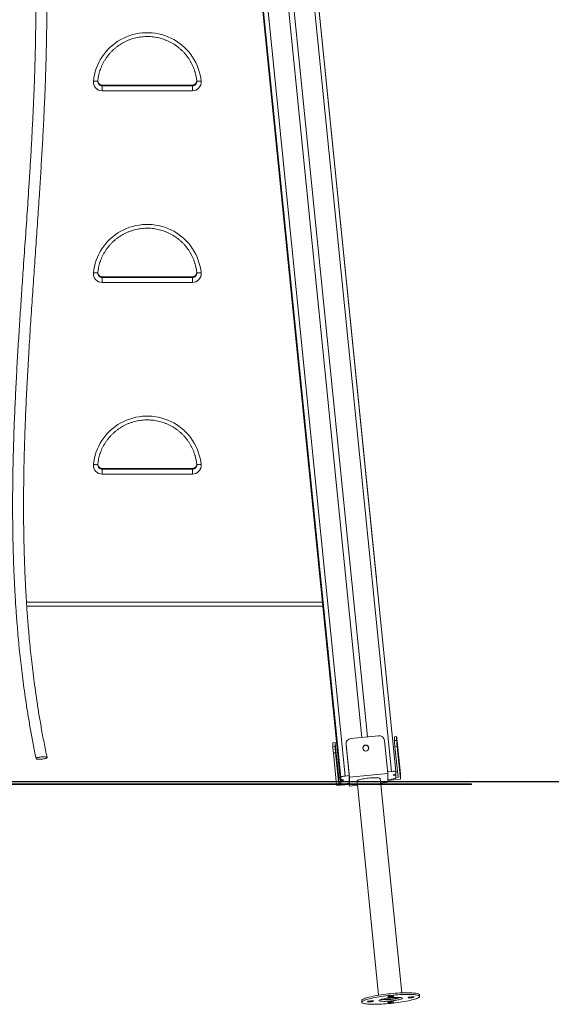
# Model space of a CAD drawing. Units: millimetres. Extents: x 56 to 152, y 53 to 235.
# Drawn here: x 95 to 104, y 197 to 215 of the extents above; entities that cross this region are included whole.
import ezdxf

# ---------------------------------------------------------------- set-up
doc = ezdxf.new("R2010")
doc.units = ezdxf.units.MM

msp = doc.modelspace()

# ---------------------------------------------------------------- linework, layer by layer
at = {"color": 7, "linetype": 'Continuous', "lineweight": 15}
for p, q in [((98.51335, 228.78301), (101.29946, 201.1916)), ((101.37905, 201.18854), (98.59295, 228.77995)), ((97.59792, 228.68125), (100.38402, 201.08984)), ((97.67752, 228.70024), (100.46362, 201.10883)), ((98.04568, 228.7367), (100.765, 201.80665)), ((98.14519, 228.74655), (100.86451, 201.81651)), ((97.726, 227.36144), (100.38402, 201.03849)), ((97.72092, 227.34643), (100.38016, 201.01143)), ((97.72605, 227.34707), (100.38402, 201.02461)), ((101.02408, 204.73724), (99.03761, 224.40964)), ((95.98297, 213.66929), (95.98335, 213.67657)), ((97.77476, 213.67657), (97.77513, 213.67025)), ((97.69515, 213.6015), (96.06297, 213.6015)), ((96.06297, 213.60072), (96.06297, 213.58962)), ((97.69515, 213.60072), (96.06297, 213.60072)), ((96.06297, 213.58962), (96.06297, 213.49929)), ((96.06297, 213.58962), (97.69515, 213.58962)), ((97.69515, 213.49929), (96.06297, 213.49929)), ((97.69515, 213.58962), (97.69515, 213.60072)), ((97.69515, 213.49929), (97.69515, 213.58962)), ((95.98297, 210.20317), (95.98335, 210.21045)), ((97.69515, 210.13537), (96.06297, 210.13537)), ((96.06297, 210.13459), (96.06297, 210.12349)), ((97.69515, 210.13459), (96.06297, 210.13459)), ((96.06297, 210.12349), (96.06297, 210.03316)), ((96.06297, 210.12349), (97.69515, 210.12349)), ((97.69515, 210.12349), (97.69515, 210.13459)), ((97.69515, 210.03316), (97.69515, 210.12349)), ((97.77476, 210.21045), (97.77513, 210.20412)), ((97.69515, 210.03316), (96.06297, 210.03316)), ((95.98297, 206.73704), (95.98335, 206.74432)), ((97.77476, 206.74432), (97.77513, 206.73799)), ((97.69515, 206.66924), (96.06297, 206.66924)), ((96.06297, 206.66846), (96.06297, 206.65736)), ((97.69515, 206.66846), (96.06297, 206.66846)), ((96.06297, 206.65736), (96.06297, 206.56703)), ((96.06297, 206.65736), (97.69515, 206.65736)), ((97.69515, 206.56703), (96.06297, 206.56703)), ((97.69515, 206.65736), (97.69515, 206.66846)), ((97.69515, 206.56703), (97.69515, 206.65736)), ((101.02408, 204.72599), (101.02408, 204.73709)), ((101.02656, 204.67929), (101.02656, 204.68782)), ((94.69691, 204.18078), (100.06013, 204.18078)), ((101.06463, 201.83632), (100.56711, 201.78705)), ((101.17408, 201.74764), (101.23378, 201.15639)), ((101.39299, 201.82304), (101.35319, 201.8191)), ((101.35319, 201.8191), (101.35328, 201.82007)), ((101.35319, 201.74971), (101.35319, 201.8191)), ((101.35319, 201.74971), (101.39299, 201.75365)), ((101.39308, 201.82401), (101.35328, 201.82007)), ((101.39299, 201.75365), (101.39299, 201.82304)), ((101.46264, 201.14714), (101.40294, 201.73838)), ((100.27855, 201.71268), (100.23875, 201.70873)), ((100.23875, 201.70873), (100.23884, 201.70971)), ((100.23875, 201.63934), (100.23875, 201.70873)), ((100.23875, 201.63934), (100.27855, 201.64328)), ((100.27864, 201.71365), (100.23884, 201.70971)), ((100.27855, 201.64328), (100.27855, 201.71268)), ((100.34422, 201.07619), (100.2885, 201.62801)), ((100.47706, 201.68851), (100.47706, 201.68296)), ((100.47756, 201.67311), (100.47706, 201.68296)), ((100.47756, 201.67866), (100.53726, 201.08741)), ((100.47756, 201.67866), (100.47756, 201.67311)), ((100.53328, 201.12128), (100.47756, 201.67311)), ((100.78331, 201.62541), (100.78693, 201.58956)), ((100.88257, 201.63767), (100.88692, 201.59459)), ((101.40294, 201.64123), (101.36314, 201.63729)), ((101.36314, 201.63729), (101.41886, 201.08546)), ((101.46264, 201.04998), (101.40294, 201.64123)), ((100.2885, 201.53086), (100.2487, 201.52692)), ((100.2487, 201.52692), (100.30075, 201.01143)), ((100.34095, 201.01143), (100.2885, 201.53086)), ((101.23091, 201.18482), (101.29946, 201.1916)), ((101.37906, 201.18838), (101.37906, 201.13703)), ((101.40915, 201.18165), (101.37906, 201.17867)), ((88.85745, 201.01143), (131.64411, 201.01143)), ((100.37333, 201.07907), (100.34422, 201.07619)), ((100.34422, 201.01143), (100.34422, 201.07619)), ((100.38402, 201.03849), (100.38402, 201.08984)), ((100.38402, 201.01143), (100.38402, 201.02461)), ((100.46362, 201.10883), (100.53328, 201.11573)), ((100.53328, 201.01143), (100.53328, 201.12128)), ((101.23378, 201.15639), (100.53726, 201.08741)), ((100.53726, 201.08741), (100.53726, 201.01143)), ((100.67658, 201.02031), (100.67748, 201.01143)), ((101.09961, 201.01143), (101.09446, 201.0625)), ((101.23378, 201.15639), (101.23378, 201.01143)), ((101.29946, 201.05282), (101.23378, 201.04631)), ((101.23378, 201.02732), (101.46264, 201.04998)), ((101.37767, 201.13689), (101.37906, 201.12315)), ((101.37906, 201.12315), (101.37906, 201.0718)), ((101.41886, 201.08546), (101.37906, 201.08152)), ((101.46264, 201.04998), (101.46264, 201.14714)), ((88.75078, 200.96772), (102.75078, 200.96772)), ((88.75078, 200.95772), (102.75078, 200.95772)), ((88.85745, 201.00143), (131.64411, 201.00143)), ((100.30176, 201.00143), (100.30516, 200.96772)), ((100.30617, 200.95772), (100.3084, 200.93568)), ((100.3084, 200.93568), (100.53098, 200.95772)), ((100.34422, 200.97904), (100.34196, 201.00143)), ((100.34422, 200.97904), (100.34422, 201.00143)), ((100.38304, 200.98288), (100.34422, 200.97904)), ((100.38117, 201.00143), (100.38403, 200.97311)), ((100.38402, 200.97326), (100.38402, 201.00143)), ((100.53328, 200.97694), (100.46362, 200.97004)), ((100.53309, 200.96772), (100.53217, 200.97683)), ((100.53272, 200.97688), (100.53328, 200.97139)), ((100.53328, 200.97139), (100.53328, 201.00143)), ((100.53726, 200.92642), (100.5341, 200.95772)), ((100.53726, 201.00143), (100.53726, 200.96772)), ((100.53726, 200.95772), (100.53726, 200.92642)), ((100.68459, 200.94101), (100.53726, 200.92642)), ((100.67849, 201.00143), (100.68189, 200.96772)), ((100.6829, 200.95772), (101.06792, 197.14479)), ((101.10403, 200.96772), (101.10062, 201.00143)), ((101.23378, 200.9954), (101.10255, 200.9824)), ((101.4858, 197.18699), (101.10504, 200.95772)), ((101.23378, 201.00143), (101.23378, 200.9954)), ((102.75078, 200.96772), (102.75078, 200.95772)), ((101.80886, 197.12296), (101.80588, 197.15252)), ((100.76114, 197.04804), (100.76119, 197.04703)), ((100.76119, 197.04703), (100.76418, 197.01747))]:
    msp.add_line(p, q, dxfattribs=at)
at = {"color": 8, "linetype": 'Continuous', "lineweight": 15}
for p, q in [((97.72093, 227.34643), (100.38017, 201.01143)), ((99.03649, 224.40953), (101.02408, 204.72599)), ((101.02408, 204.73709), (99.0376, 224.40964)), ((96.06297, 213.60072), (96.06297, 213.6015)), ((97.69515, 213.6015), (97.69515, 213.60072)), ((96.06297, 210.13459), (96.06297, 210.13537)), ((97.69515, 210.13537), (97.69515, 210.13459)), ((96.06297, 206.66846), (96.06297, 206.66924)), ((97.69515, 206.66924), (97.69515, 206.66846)), ((94.69241, 204.24968), (100.05317, 204.24968)), ((100.38118, 201.00143), (100.38402, 200.97326))]:
    msp.add_line(p, q, dxfattribs=at)
at = {"color": 7, "linetype": 'Continuous', "lineweight": 15, "flags": 128}
for points in [[(95.90373, 213.6732), (95.91124, 213.73107), (95.92225, 213.78838), (95.93671, 213.84494), (95.95458, 213.90054), (95.97579, 213.95497), (96.00026, 214.00804), (96.02791, 214.05956), (96.05864, 214.10934), (96.09233, 214.1572), (96.12886, 214.20298), (96.16811, 214.24649), (96.20993, 214.28759), (96.25416, 214.32613), (96.30065, 214.36196), (96.34923, 214.39497), (96.39973, 214.42502), (96.45196, 214.45201), (96.50573, 214.47585), (96.56086, 214.49645), (96.61713, 214.51372), (96.67435, 214.52762), (96.7323, 214.53809), (96.79079, 214.54509), (96.8496, 214.54859), (96.90852, 214.54859), (96.96732, 214.54509), (97.02581, 214.53809), (97.08377, 214.52762), (97.14099, 214.51372), (97.19726, 214.49645), (97.25238, 214.47585), (97.30616, 214.45201), (97.35838, 214.42502), (97.40888, 214.39497), (97.45746, 214.36196), (97.50396, 214.32613), (97.54819, 214.28759), (97.59001, 214.24649), (97.62925, 214.20298), (97.66579, 214.1572), (97.69948, 214.10934), (97.7302, 214.05956), (97.75785, 214.00804), (97.78233, 213.95497), (97.80354, 213.90054), (97.82141, 213.84494), (97.83587, 213.78838), (97.84688, 213.73107), (97.85438, 213.6732)], [(95.98335, 213.67657), (95.98182, 213.67455), (95.97729, 213.67291), (95.96993, 213.67171), (95.96003, 213.67099), (95.94797, 213.67078), (95.9342, 213.67109), (95.91927, 213.6719), (95.90373, 213.6732)], [(97.85438, 213.6732), (97.83885, 213.6719), (97.82391, 213.67109), (97.81015, 213.67078), (97.79808, 213.67099), (97.78818, 213.67171), (97.78082, 213.67291), (97.77629, 213.67455), (97.77476, 213.67657)], [(95.90373, 210.20707), (95.91124, 210.26494), (95.92225, 210.32226), (95.93671, 210.37882), (95.95458, 210.43441), (95.97579, 210.48884), (96.00026, 210.54191), (96.02791, 210.59343), (96.05864, 210.64321), (96.09233, 210.69108), (96.12886, 210.73685), (96.16811, 210.78036), (96.20993, 210.82146), (96.25416, 210.86), (96.30065, 210.89583), (96.34923, 210.92884), (96.39973, 210.95889), (96.45196, 210.98589), (96.50573, 211.00972), (96.56086, 211.03032), (96.61713, 211.0476), (96.67435, 211.06149), (96.7323, 211.07196), (96.79079, 211.07896), (96.8496, 211.08246), (96.90852, 211.08246), (96.96732, 211.07896), (97.02581, 211.07196), (97.08377, 211.06149), (97.14099, 211.0476), (97.19726, 211.03032), (97.25238, 211.00972), (97.30616, 210.98589), (97.35838, 210.95889), (97.40888, 210.92884), (97.45746, 210.89583), (97.50396, 210.86), (97.54819, 210.82146), (97.59001, 210.78036), (97.62925, 210.73685), (97.66579, 210.69108), (97.69948, 210.64321), (97.7302, 210.59343), (97.75785, 210.54191), (97.78233, 210.48884), (97.80354, 210.43441), (97.82141, 210.37882), (97.83587, 210.32226), (97.84688, 210.26494), (97.85438, 210.20707)], [(95.98335, 210.21045), (95.98182, 210.20843), (95.97729, 210.20678), (95.96993, 210.20558), (95.96003, 210.20486), (95.94797, 210.20465), (95.9342, 210.20496), (95.91927, 210.20578), (95.90373, 210.20707)], [(97.85438, 210.20707), (97.83885, 210.20578), (97.82391, 210.20496), (97.81015, 210.20465), (97.79808, 210.20486), (97.78818, 210.20558), (97.78082, 210.20678), (97.77629, 210.20843), (97.77476, 210.21045)], [(95.90373, 206.74094), (95.91124, 206.79881), (95.92225, 206.85613), (95.93671, 206.91269), (95.95458, 206.96828), (95.97579, 207.02272), (96.00026, 207.07579), (96.02791, 207.12731), (96.05864, 207.17709), (96.09233, 207.22495), (96.12886, 207.27072), (96.16811, 207.31423), (96.20993, 207.35533), (96.25416, 207.39387), (96.30065, 207.42971), (96.34923, 207.46271), (96.39973, 207.49276), (96.45196, 207.51976), (96.50573, 207.5436), (96.56086, 207.56419), (96.61713, 207.58147), (96.67435, 207.59536), (96.7323, 207.60583), (96.79079, 207.61283), (96.8496, 207.61634), (96.90852, 207.61634), (96.96732, 207.61283), (97.02581, 207.60583), (97.08377, 207.59536), (97.14099, 207.58147), (97.19726, 207.56419), (97.25238, 207.5436), (97.30616, 207.51976), (97.35838, 207.49276), (97.40888, 207.46271), (97.45746, 207.42971), (97.50396, 207.39387), (97.54819, 207.35533), (97.59001, 207.31423), (97.62925, 207.27072), (97.66579, 207.22495), (97.69948, 207.17709), (97.7302, 207.12731), (97.75785, 207.07579), (97.78233, 207.02272), (97.80354, 206.96828), (97.82141, 206.91269), (97.83587, 206.85613), (97.84688, 206.79881), (97.85438, 206.74094)], [(95.98335, 206.74432), (95.98182, 206.7423), (95.97729, 206.74066), (95.96993, 206.73945), (95.96003, 206.73873), (95.94797, 206.73852), (95.9342, 206.73883), (95.91927, 206.73965), (95.90373, 206.74094)], [(97.85438, 206.74094), (97.83885, 206.73965), (97.82391, 206.73883), (97.81015, 206.73852), (97.79808, 206.73873), (97.78818, 206.73945), (97.78082, 206.74066), (97.77629, 206.7423), (97.77476, 206.74432)], [(101.02656, 204.68782), (101.02653, 204.69364), (101.02408, 204.73709)], [(101.02408, 204.72599), (101.02653, 204.68254), (101.02656, 204.67936)], [(101.40294, 201.73838), (101.401, 201.75734), (101.39913, 201.77503), (101.39741, 201.79079), (101.3959, 201.80399), (101.39467, 201.81415), (101.39375, 201.82085), (101.39318, 201.82386), (101.39299, 201.82304)], [(100.2885, 201.62801), (100.28656, 201.64697), (100.28469, 201.66467), (100.28297, 201.68042), (100.28146, 201.69363), (100.28022, 201.70378), (100.2793, 201.71049), (100.27874, 201.71349), (100.27855, 201.71268)], [(101.41289, 201.5989), (101.41147, 201.61266), (101.41015, 201.62497), (101.40902, 201.63498), (101.40815, 201.64202), (101.4076, 201.64559), (101.40742, 201.64546), (101.4076, 201.64164), (101.40815, 201.63438), (101.40902, 201.62419), (101.41015, 201.61175), (101.41147, 201.59792), (101.41289, 201.58363), (101.41431, 201.56986), (101.41563, 201.55755), (101.41676, 201.54754), (101.41763, 201.54051), (101.41818, 201.53694), (101.41836, 201.53707), (101.41818, 201.54089), (101.41763, 201.54814), (101.41676, 201.55834), (101.41563, 201.57078), (101.41431, 201.58461), (101.41289, 201.5989)], [(94.86625, 201.4259), (94.86805, 201.42989), (94.87339, 201.434), (94.88208, 201.43811), (94.89379, 201.44205), (94.90811, 201.44569), (94.92453, 201.44889), (94.94244, 201.45154), (94.9612, 201.45354), (94.98013, 201.45482), (94.99854, 201.45534), (95.01578, 201.45507), (95.03122, 201.45402), (95.0443, 201.45224), (95.05455, 201.44978), (95.06159, 201.44674), (95.06518, 201.44323), (95.06518, 201.43937), (95.06159, 201.4353), (95.05455, 201.43117), (95.0443, 201.42713), (95.03122, 201.42332), (95.01578, 201.41989), (94.99854, 201.41695), (94.98013, 201.41461), (94.9612, 201.41296), (94.94244, 201.41206), (94.92453, 201.41194), (94.90811, 201.4126), (94.89379, 201.41402), (94.88208, 201.41615), (94.87339, 201.41891), (94.86805, 201.4222), (94.86625, 201.4259)], [(100.29845, 201.47326), (100.29703, 201.48755), (100.29571, 201.50139), (100.29458, 201.51382), (100.29371, 201.52402), (100.29316, 201.53127), (100.29297, 201.5351), (100.29316, 201.53522), (100.29371, 201.53165), (100.29458, 201.52462), (100.29571, 201.51461), (100.29703, 201.5023), (100.29845, 201.48853), (100.29986, 201.47424), (100.30118, 201.46041), (100.30232, 201.44797), (100.30319, 201.43778), (100.30373, 201.43052), (100.30392, 201.4267), (100.30373, 201.42657), (100.30319, 201.43015), (100.30232, 201.43718), (100.30118, 201.44719), (100.29986, 201.4595), (100.29845, 201.47326)], [(101.29946, 201.1916), (101.31498, 201.19293), (101.32992, 201.19378), (101.34368, 201.19411), (101.35574, 201.19393), (101.36564, 201.19322), (101.373, 201.19203), (101.37753, 201.1904), (101.37906, 201.18838)], [(100.38402, 201.08984), (100.38555, 201.09216), (100.39008, 201.09469), (100.39744, 201.09734), (100.40734, 201.1), (100.4194, 201.10258), (100.43316, 201.10497), (100.44809, 201.10708), (100.46362, 201.10883)], [(100.38402, 201.02461), (100.39804, 201.02628), (100.41092, 201.02838), (100.42162, 201.03073), (100.42928, 201.03315), (100.43327, 201.03544), (100.43327, 201.03742), (100.42928, 201.03892), (100.42162, 201.03982), (100.41092, 201.04005), (100.39804, 201.0396), (100.38402, 201.03849)], [(101.09446, 201.0625), (101.09269, 201.06573), (101.08736, 201.06894), (101.07857, 201.07168), (101.06648, 201.0739), (101.0513, 201.07557), (101.03328, 201.07665), (101.01272, 201.07713), (100.99, 201.07699), (100.96548, 201.07625), (100.9396, 201.07491), (100.91279, 201.073), (100.88552, 201.07055), (100.85825, 201.0676), (100.83144, 201.0642), (100.80556, 201.06041), (100.78104, 201.0563), (100.75831, 201.05193), (100.73776, 201.04738), (100.71974, 201.04273), (100.70456, 201.03806), (100.69247, 201.03344), (100.68368, 201.02896), (100.67835, 201.02469), (100.67656, 201.02071), (100.67658, 201.02031)], [(101.37906, 201.0718), (101.37753, 201.06948), (101.373, 201.06695), (101.36564, 201.06431), (101.35574, 201.06164), (101.34368, 201.05907), (101.32992, 201.05668), (101.31498, 201.05457), (101.29946, 201.05282)], [(101.37906, 201.13703), (101.36504, 201.13536), (101.35216, 201.13327), (101.34146, 201.13091), (101.3338, 201.12849), (101.32981, 201.1262), (101.32981, 201.12423), (101.3338, 201.12273), (101.34146, 201.12183), (101.35216, 201.12159), (101.36504, 201.12205), (101.37906, 201.12315)], [(101.80588, 197.15252), (101.80415, 197.15735), (101.7988, 197.1628), (101.78994, 197.16781), (101.77762, 197.17237), (101.76193, 197.17642), (101.74297, 197.17995), (101.72087, 197.18294), (101.69578, 197.18536), (101.66787, 197.18719), (101.63734, 197.18842), (101.6044, 197.18905), (101.56926, 197.18907), (101.53217, 197.18848), (101.49338, 197.18728), (101.45315, 197.18549), (101.41177, 197.18311), (101.36952, 197.18016), (101.32667, 197.17666), (101.28353, 197.17264), (101.24039, 197.16812), (101.19755, 197.16313), (101.15529, 197.15771), (101.11391, 197.15189), (101.07369, 197.14572), (101.0349, 197.13924), (100.99781, 197.13248), (100.96267, 197.1255), (100.92973, 197.11835), (100.8992, 197.11106), (100.87129, 197.1037), (100.8462, 197.09632), (100.8241, 197.08896), (100.80514, 197.08167), (100.78945, 197.0745), (100.77713, 197.06751), (100.76826, 197.06074), (100.76292, 197.05424), (100.76114, 197.04804)], [(100.76119, 197.04703), (100.76114, 197.04804), (100.76292, 197.05424), (100.76826, 197.06074), (100.77713, 197.06751), (100.78945, 197.0745), (100.80514, 197.08167), (100.8241, 197.08896), (100.8462, 197.09632), (100.87129, 197.1037), (100.8992, 197.11106), (100.92973, 197.11835), (100.96267, 197.1255), (100.99781, 197.13248), (101.0349, 197.13924), (101.06792, 197.14479)], [(100.76413, 197.01848), (100.76591, 197.01264), (100.77125, 197.00719), (100.78011, 197.00218), (100.79243, 196.99762), (100.80813, 196.99357), (100.82709, 196.99004), (100.84919, 196.98705), (100.87428, 196.98464), (100.90218, 196.9828), (100.93271, 196.98157), (100.96566, 196.98094), (101.0008, 196.98092), (101.03789, 196.98151), (101.07668, 196.98271), (101.1169, 196.9845), (101.15828, 196.98688), (101.20054, 196.98983), (101.24338, 196.99333), (101.28652, 196.99735), (101.32966, 197.00187), (101.3725, 197.00686), (101.41476, 197.01228), (101.45614, 197.0181), (101.49636, 197.02427), (101.53515, 197.03076), (101.57224, 197.03751), (101.60738, 197.04449), (101.64033, 197.05165), (101.67086, 197.05893), (101.69876, 197.06629), (101.72385, 197.07367), (101.74595, 197.08103), (101.76492, 197.08832), (101.78061, 197.09549), (101.79293, 197.10248), (101.80179, 197.10925), (101.80713, 197.11575), (101.80891, 197.12195), (101.80713, 197.12779), (101.80179, 197.13324), (101.79293, 197.13825), (101.78061, 197.1428), (101.76492, 197.14686), (101.74595, 197.15039), (101.72385, 197.15338), (101.69876, 197.15579), (101.67086, 197.15763), (101.64033, 197.15886), (101.60738, 197.15949), (101.57224, 197.15951), (101.53515, 197.15892), (101.49636, 197.15772), (101.45614, 197.15593), (101.41476, 197.15355), (101.3725, 197.1506), (101.32966, 197.1471), (101.28652, 197.14308), (101.24338, 197.13856), (101.20054, 197.13357), (101.15828, 197.12815), (101.1169, 197.12233), (101.07668, 197.11616), (101.03789, 197.10967), (101.0008, 197.10292), (100.96566, 197.09594), (100.93271, 197.08878), (100.90218, 197.0815), (100.87428, 197.07414), (100.84919, 197.06676), (100.82709, 197.05939), (100.80813, 197.05211), (100.79243, 197.04494), (100.78011, 197.03795), (100.77125, 197.03118), (100.76591, 197.02467), (100.76413, 197.01848)], [(101.07756, 197.04952), (101.07935, 197.04589), (101.08468, 197.04268), (101.09347, 197.03994), (101.10556, 197.03772), (101.12074, 197.03605), (101.13876, 197.03497), (101.15931, 197.03449), (101.18204, 197.03463), (101.20656, 197.03537), (101.23244, 197.03671), (101.25924, 197.03862), (101.28652, 197.04107), (101.31379, 197.04402), (101.3406, 197.04742), (101.36648, 197.05121), (101.391, 197.05532), (101.41373, 197.05969), (101.43427, 197.06424), (101.4523, 197.06889), (101.46748, 197.07356), (101.47957, 197.07818), (101.48836, 197.08266), (101.49369, 197.08693), (101.49548, 197.09091), (101.49369, 197.09454), (101.48836, 197.09775), (101.47957, 197.10049), (101.46748, 197.10271), (101.4523, 197.10437), (101.43427, 197.10546), (101.41373, 197.10593), (101.391, 197.1058), (101.36648, 197.10506), (101.3406, 197.10372), (101.31379, 197.10181), (101.28652, 197.09936), (101.25924, 197.09641), (101.23244, 197.09301), (101.20656, 197.08922), (101.18204, 197.08511), (101.15931, 197.08074), (101.13876, 197.07619), (101.12074, 197.07154), (101.10556, 197.06687), (101.09347, 197.06225), (101.08468, 197.05777), (101.07935, 197.0535), (101.07756, 197.04952)], [(101.12788, 197.07347), (101.13705, 197.07214), (101.15193, 197.07084), (101.1695, 197.07013), (101.18939, 197.07002), (101.2112, 197.07052), (101.23447, 197.07161), (101.25875, 197.07328), (101.28353, 197.07549), (101.30832, 197.07819), (101.33259, 197.08133), (101.35587, 197.08485), (101.37768, 197.08867), (101.39757, 197.09271), (101.41513, 197.0969), (101.43002, 197.10115), (101.44131, 197.10512)], [(101.23179, 197.11615), (101.23366, 197.11436), (101.23912, 197.11306), (101.24782, 197.11234), (101.25916, 197.11225), (101.27235, 197.11279), (101.28652, 197.11393), (101.30068, 197.1156), (101.31388, 197.11766), (101.32522, 197.12), (101.33391, 197.12244), (101.33938, 197.12483), (101.34125, 197.12699), (101.33938, 197.12878), (101.33391, 197.13008), (101.32522, 197.1308), (101.31388, 197.13089), (101.30068, 197.13034), (101.28652, 197.1292), (101.27235, 197.12754), (101.25916, 197.12547), (101.24782, 197.12313), (101.23912, 197.12069), (101.23366, 197.11831), (101.23179, 197.11615)], [(101.4858, 197.18699), (101.49338, 197.18728), (101.53217, 197.18848), (101.56926, 197.18907), (101.6044, 197.18905), (101.63734, 197.18842), (101.66787, 197.18719), (101.69578, 197.18536), (101.72087, 197.18294), (101.74297, 197.17995), (101.76193, 197.17642), (101.77762, 197.17237), (101.78994, 197.16781), (101.7988, 197.1628), (101.80415, 197.15735), (101.80588, 197.15252)], [(101.59996, 197.10125), (101.60182, 197.09946), (101.60729, 197.09816), (101.61599, 197.09744), (101.62732, 197.09735), (101.64052, 197.0979), (101.65468, 197.09904), (101.66885, 197.1007), (101.68205, 197.10277), (101.69338, 197.10511), (101.70208, 197.10755), (101.70754, 197.10993), (101.70941, 197.11209), (101.70754, 197.11389), (101.70208, 197.11518), (101.69338, 197.1159), (101.68205, 197.11599), (101.66885, 197.11545), (101.65468, 197.11431), (101.64052, 197.11265), (101.62732, 197.11057), (101.61599, 197.10824), (101.60729, 197.1058), (101.60182, 197.10342), (101.59996, 197.10125)], [(100.86363, 197.02833), (100.86549, 197.02654), (100.87096, 197.02524), (100.87966, 197.02452), (100.89099, 197.02443), (100.90419, 197.02498), (100.91836, 197.02612), (100.93252, 197.02778), (100.94572, 197.02985), (100.95705, 197.03219), (100.96575, 197.03463), (100.97122, 197.03701), (100.97308, 197.03917), (100.97122, 197.04097), (100.96575, 197.04226), (100.95705, 197.04298), (100.94572, 197.04308), (100.93252, 197.04253), (100.91836, 197.04139), (100.90419, 197.03972), (100.89099, 197.03766), (100.87966, 197.03532), (100.87096, 197.03288), (100.86549, 197.03049), (100.86363, 197.02833)], [(101.23179, 197.01344), (101.23366, 197.01165), (101.23912, 197.01035), (101.24782, 197.00963), (101.25916, 197.00954), (101.27235, 197.01009), (101.28652, 197.01123), (101.30068, 197.01289), (101.31388, 197.01496), (101.32522, 197.0173), (101.33391, 197.01974), (101.33938, 197.02212), (101.34125, 197.02428), (101.33938, 197.02607), (101.33391, 197.02737), (101.32522, 197.02809), (101.31388, 197.02818), (101.30068, 197.02764), (101.28652, 197.0265), (101.27235, 197.02483), (101.25916, 197.02276), (101.24782, 197.02043), (101.23912, 197.01799), (101.23366, 197.0156), (101.23179, 197.01344)]]:
    msp.add_lwpolyline(points, dxfattribs=at)
at = {"color": 8, "linetype": 'Continuous', "lineweight": 15, "flags": 128}
msp.add_lwpolyline([(101.02408, 204.72599), (101.02255, 204.72367), (101.02212, 204.72334)], dxfattribs=at)
at = {"color": 7, "linetype": 'Continuous', "lineweight": 15}
msp.add_circle((100.83542, 201.61476), 0.05466, dxfattribs=at)
for centre, radius, start, end in [((96.86296, 213.58945), 0.88391, 161.882454, 174.343751), ((96.89551, 213.58952), 0.88355, 5.654206, 16.257152), ((96.06218, 213.65842), 0.15914, 174.67178, 270.284309), ((97.6961, 213.65827), 0.15899, 269.657371, 5.386539), ((96.86298, 210.12332), 0.88394, 161.88264, 174.343638), ((96.8955, 210.12339), 0.88356, 5.654209, 16.257069), ((96.06218, 210.19229), 0.15913, 174.671575, 270.28471), ((97.6961, 210.19215), 0.15899, 269.657059, 5.386656), ((96.86298, 206.6572), 0.88393, 161.88263, 174.343684), ((96.8955, 206.65727), 0.88356, 5.654157, 16.257081), ((96.06218, 206.72617), 0.15913, 174.671708, 270.284577), ((97.6961, 206.72602), 0.15899, 269.657351, 5.386364), ((100.57639, 201.6882), 0.09929, 95.362788, 185.512326), ((101.07489, 201.73711), 0.09975, 6.059046, 95.908503), ((104.13738, 201.93946), 2.79065, 183.898896, 186.216194), ((104.18605, 201.94425), 2.79956, 183.903785, 186.213716), ((103.0265, 201.82941), 2.79423, 183.900379, 186.21471), ((103.0627, 201.83303), 2.79061, 183.898878, 186.216211), ((100.83577, 201.60863), 0.05502, 3.333031, 176.666969), ((100.40192, 200.99673), 0.02951, 232.673108, 280.58441), ((100.41184, 201.48247), 0.51504, 271.913182, 275.769986), ((101.17692, 198.15563), 1.09109, 266.251484, 285.280415)]:
    msp.add_arc(centre, radius, start, end, dxfattribs=at)
at = {"color": 8, "linetype": 'Continuous', "lineweight": 15}
for centre, radius, start, end in [((96.06256, 213.6692), 0.07959, 179.934158, 270.297685), ((96.06258, 213.68035), 0.07963, 184.290246, 270.283083), ((97.69554, 213.68036), 0.07964, 269.720192, 355.706479), ((97.69556, 213.6692), 0.07958, 269.702142, 0.756273), ((96.06256, 210.20307), 0.07958, 179.93358, 270.298263), ((96.06258, 210.21422), 0.07963, 184.289879, 270.283912), ((97.69554, 210.21423), 0.07964, 269.719363, 355.706846), ((97.69556, 210.20307), 0.07958, 269.701562, 0.756429), ((96.06256, 206.73695), 0.07958, 179.933548, 270.298295), ((96.06258, 206.7481), 0.07963, 184.290003, 270.283788), ((97.69554, 206.7481), 0.07964, 269.719487, 355.706722), ((97.69556, 206.73694), 0.07958, 269.701525, 0.756255)]:
    msp.add_arc(centre, radius, start, end, dxfattribs=at)
at = {"color": 7, "linetype": 'Continuous', "lineweight": 15}
for points, knots in [([(94.97292, 225.91175), (94.97988, 225.85537), (94.99336, 225.74621), (95.00962, 225.58748), (95.02281, 225.43933), (95.0332, 225.3017), (95.04131, 225.17458), (95.04755, 225.05797), (95.05207, 224.95565), (95.05532, 224.86678), (95.05764, 224.79055), (95.05934, 224.72233), (95.06055, 224.66213), (95.06139, 224.60995), (95.06194, 224.56577), (95.0623, 224.5296), (95.06252, 224.49974), (95.06266, 224.47607), (95.06273, 224.45818), (95.06278, 224.44433), (95.06282, 224.43027), (95.06284, 224.41202), (95.06284, 224.38239), (95.06275, 224.33887), (95.0624, 224.27892), (95.06171, 224.20949), (95.06058, 224.13143), (95.05896, 224.04709), (95.05678, 223.95761), (95.05411, 223.86657), (95.05102, 223.77607), (95.04461, 223.61033), (95.03305, 223.37154), (95.0142, 223.06192), (94.99048, 222.72601), (94.96172, 222.36218), (94.92841, 221.96813), (94.89457, 221.57479), (94.86387, 221.20762), (94.83718, 220.86503), (94.81466, 220.54459), (94.79509, 220.21762), (94.77949, 219.8832), (94.77171, 219.62212), (94.7682, 219.43763), (94.76675, 219.33587), (94.76581, 219.24239), (94.76527, 219.15945), (94.76503, 219.08769), (94.76498, 219.0275), (94.76503, 218.98356), (94.76511, 218.95344), (94.76517, 218.93189), (94.76527, 218.9089), (94.7654, 218.8802), (94.76561, 218.84432), (94.76592, 218.80191), (94.76633, 218.75472), (94.76707, 218.68355), (94.76831, 218.58716), (94.77033, 218.46322), (94.77295, 218.33034), (94.77622, 218.18854), (94.78016, 218.03808), (94.78685, 217.80763), (94.79715, 217.49804), (94.81135, 217.10991), (94.82597, 216.71544), (94.83697, 216.39764), (94.84424, 216.16107), (94.84847, 216.01075), (94.85206, 215.86867), (94.85503, 215.73457), (94.85741, 215.60855), (94.85923, 215.49071), (94.86055, 215.38187), (94.86142, 215.28172), (94.86194, 215.18883), (94.86219, 215.10094), (94.86221, 215.01611), (94.86201, 214.93224), (94.8616, 214.84889), (94.86097, 214.76273), (94.86008, 214.67173), (94.85885, 214.57296), (94.85722, 214.46644), (94.85513, 214.35217), (94.85253, 214.23019), (94.8494, 214.10255), (94.8435, 213.88942), (94.83365, 213.59658), (94.81836, 213.22788), (94.80106, 212.86885), (94.78217, 212.51793), (94.76195, 212.17267), (94.73657, 211.76633), (94.70557, 211.29899), (94.66901, 210.77016), (94.63502, 210.28451), (94.60434, 209.84028), (94.57718, 209.43593), (94.55102, 209.02819), (94.52625, 208.61501), (94.50337, 208.1955), (94.48294, 207.76842), (94.46937, 207.42701), (94.46092, 207.17302), (94.45609, 207.00929), (94.45185, 206.84408), (94.44827, 206.67738), (94.4454, 206.50978), (94.44362, 206.36747), (94.4426, 206.25365), (94.44207, 206.17095), (94.44177, 206.09638), (94.44164, 206.02995), (94.44164, 205.97167), (94.44172, 205.92152), (94.44185, 205.87913), (94.44203, 205.83793), (94.44228, 205.79157), (94.4427, 205.7341), (94.44333, 205.66573), (94.44426, 205.58648), (94.44554, 205.49739), (94.44723, 205.40185), (94.45053, 205.24514), (94.45651, 205.02859), (94.46495, 204.80536), (94.47276, 204.63354), (94.47876, 204.51412), (94.48537, 204.39403), (94.49268, 204.27219), (94.50091, 204.14585), (94.51098, 204.00343), (94.52345, 203.84205), (94.5389, 203.66054), (94.55709, 203.46653), (94.57758, 203.26804), (94.60042, 203.0659), (94.62561, 202.86095), (94.65435, 202.64601), (94.68703, 202.42107), (94.72406, 202.18613), (94.76602, 201.9412), (94.81305, 201.68621), (94.84834, 201.51328), (94.86634, 201.42504)], [0, 0, 0, 0, 0.00694593, 0.0134472, 0.01950863, 0.02513352, 0.03032482, 0.03508456, 0.03941419, 0.04285086, 0.04595973, 0.04874129, 0.05119581, 0.05332345, 0.05512456, 0.05659913, 0.05774737, 0.05877535, 0.05949436, 0.05993539, 0.06046904, 0.06121307, 0.06216739, 0.06409178, 0.06653542, 0.0694983, 0.07258252, 0.07608075, 0.07981408, 0.08352696, 0.08721761, 0.09088605, 0.10380734, 0.1164483, 0.12880975, 0.14497591, 0.16106392, 0.17715069, 0.19323427, 0.20609987, 0.21915132, 0.23249724, 0.24613677, 0.26007059, 0.26442184, 0.26869151, 0.27251037, 0.27584827, 0.27882908, 0.28128177, 0.28320621, 0.28419959, 0.28496397, 0.28584032, 0.28700958, 0.28847175, 0.2902269, 0.29219361, 0.29424018, 0.29892686, 0.30397788, 0.30939331, 0.31517299, 0.32131694, 0.32779212, 0.34335633, 0.35918503, 0.37527267, 0.39161431, 0.39806102, 0.40420858, 0.41000039, 0.41543694, 0.42060762, 0.42541082, 0.42984687, 0.4339161, 0.43765577, 0.44120525, 0.4446623, 0.44802715, 0.45146025, 0.45485304, 0.45856224, 0.46258775, 0.46692962, 0.47158777, 0.4765623, 0.48184592, 0.48719919, 0.50263041, 0.51766848, 0.53231519, 0.54657485, 0.56063236, 0.57459581, 0.59634703, 0.61788809, 0.63939744, 0.65585879, 0.67232083, 0.68893645, 0.70580238, 0.72291799, 0.7402932, 0.75806872, 0.76468346, 0.77135786, 0.77809199, 0.78488594, 0.7917398, 0.79858211, 0.80228367, 0.80565367, 0.80869202, 0.81139872, 0.8137737, 0.81581691, 0.81752833, 0.8189556, 0.82085366, 0.82319541, 0.82598097, 0.82921043, 0.83288395, 0.83687196, 0.84089008, 0.85204373, 0.86335084, 0.86819455, 0.87306634, 0.87796632, 0.88289468, 0.88798414, 0.89344024, 0.90034536, 0.90776556, 0.91570268, 0.92415899, 0.93215022, 0.94055985, 0.94939068, 0.95864598, 0.9683296, 0.97844611, 0.98900084, 1, 1, 1, 1]), ([(95.06553, 201.44221), (95.04678, 201.53326), (95.01006, 201.71152), (94.96137, 201.9742), (94.91815, 202.22604), (94.88021, 202.46713), (94.84711, 202.69618), (94.81831, 202.91333), (94.79332, 203.11872), (94.77155, 203.31374), (94.75255, 203.49956), (94.73603, 203.67604), (94.72175, 203.84304), (94.70953, 203.99927), (94.69913, 204.14484), (94.69016, 204.28215), (94.68225, 204.41453), (94.66936, 204.65221), (94.6549, 204.99328), (94.6465, 205.32185), (94.64315, 205.52748), (94.64205, 205.60989), (94.64127, 205.68186), (94.64077, 205.73995), (94.64046, 205.78551), (94.64026, 205.82081), (94.6401, 205.85453), (94.63995, 205.89556), (94.63984, 205.94869), (94.63983, 206.0156), (94.63999, 206.09314), (94.64038, 206.18129), (94.6411, 206.27938), (94.64218, 206.38526), (94.64365, 206.49519), (94.64546, 206.60609), (94.64939, 206.80933), (94.65693, 207.10239), (94.67093, 207.50605), (94.68898, 207.92474), (94.71104, 208.35898), (94.7365, 208.80496), (94.76508, 209.26322), (94.79643, 209.73574), (94.82878, 210.20576), (94.86157, 210.67566), (94.8942, 211.14694), (94.92378, 211.58688), (94.95, 211.99637), (94.97286, 212.37562), (94.99426, 212.76102), (95.01383, 213.15551), (95.03109, 213.56147), (95.04191, 213.87927), (95.04812, 214.10384), (95.05119, 214.2288), (95.05374, 214.34768), (95.0558, 214.45907), (95.05741, 214.56241), (95.05864, 214.6578), (95.05954, 214.74533), (95.06018, 214.82564), (95.06066, 214.91071), (95.06095, 215.00413), (95.06094, 215.10947), (95.06057, 215.2198), (95.05974, 215.33801), (95.0584, 215.45884), (95.05658, 215.58244), (95.05431, 215.70758), (95.05145, 215.84112), (95.04795, 215.98307), (95.0438, 216.13291), (95.03312, 216.48423), (95.01606, 216.94426), (94.99479, 217.51123), (94.9825, 217.87902), (94.97539, 218.1348), (94.97191, 218.27533), (94.96905, 218.40775), (94.96678, 218.53193), (94.96506, 218.64788), (94.96384, 218.7556), (94.96305, 218.8551), (94.96262, 218.94633), (94.9625, 219.02908), (94.96261, 219.09874), (94.96285, 219.15777), (94.96319, 219.21197), (94.96369, 219.27165), (94.96446, 219.34009), (94.96564, 219.42196), (94.96741, 219.51775), (94.96994, 219.62535), (94.9732, 219.73765), (94.97719, 219.85169), (94.98187, 219.96707), (94.98724, 220.0838), (94.99328, 220.20187), (95.00245, 220.36592), (95.01576, 220.57748), (95.03412, 220.83661), (95.05949, 221.16529), (95.09241, 221.5593), (95.13175, 222.01595), (95.16498, 222.4139), (95.19147, 222.75748), (95.21203, 223.05095), (95.22645, 223.28875), (95.2359, 223.46896), (95.24162, 223.58969), (95.24673, 223.71145), (95.25115, 223.83424), (95.25481, 223.95714), (95.25734, 224.06661), (95.25893, 224.15869), (95.25984, 224.23037), (95.26037, 224.29125), (95.26063, 224.34134), (95.26072, 224.37889), (95.26073, 224.40529), (95.26072, 224.42265), (95.26068, 224.43889), (95.26063, 224.45956), (95.2605, 224.48608), (95.26029, 224.51852), (95.25996, 224.55618), (95.25942, 224.60175), (95.25862, 224.65522), (95.25744, 224.7166), (95.25578, 224.7859), (95.25351, 224.86312), (95.25032, 224.95291), (95.24588, 225.0561), (95.23977, 225.17349), (95.23181, 225.30127), (95.22163, 225.43945), (95.20873, 225.58803), (95.19283, 225.74706), (95.17965, 225.85639), (95.17285, 225.91283)], [0, 0, 0, 0, 0.01136494, 0.02225035, 0.03266347, 0.0426104, 0.05209628, 0.06096823, 0.06940308, 0.07740371, 0.08497252, 0.09225271, 0.09908707, 0.105477, 0.11142367, 0.11694126, 0.12231172, 0.12764839, 0.14606351, 0.16407552, 0.16786003, 0.17122478, 0.17415986, 0.17666534, 0.17833256, 0.17973456, 0.1809834, 0.18245889, 0.18475457, 0.18748334, 0.19064523, 0.19424031, 0.19826862, 0.20264613, 0.20719536, 0.21171851, 0.21621562, 0.23206465, 0.2475831, 0.26562844, 0.28333173, 0.3007728, 0.32027317, 0.3394982, 0.35869962, 0.37790151, 0.39711562, 0.41648299, 0.4318349, 0.44730511, 0.46295454, 0.47904853, 0.49561594, 0.5126549, 0.51794171, 0.5230956, 0.52794369, 0.53248605, 0.53672273, 0.54058626, 0.54415506, 0.54742914, 0.55040932, 0.55456073, 0.5588556, 0.56329402, 0.56805685, 0.57331469, 0.57807422, 0.58317727, 0.58862371, 0.59441329, 0.60054574, 0.606959, 0.63740687, 0.65685703, 0.67636456, 0.68242354, 0.6881611, 0.6935621, 0.6986269, 0.70335582, 0.70774906, 0.7118069, 0.71552955, 0.71891025, 0.72193132, 0.72405215, 0.72613325, 0.72856305, 0.73135434, 0.73450715, 0.73858156, 0.74307656, 0.74767477, 0.75232839, 0.75703761, 0.76180271, 0.76662387, 0.77150132, 0.78190408, 0.79255604, 0.80327951, 0.8222293, 0.84091886, 0.85933955, 0.87107123, 0.88306452, 0.89532072, 0.90020757, 0.90513502, 0.9101032, 0.91511207, 0.9201619, 0.92514152, 0.92850364, 0.93142596, 0.93390811, 0.93595018, 0.93755181, 0.93850113, 0.93917858, 0.93967494, 0.94048785, 0.94170586, 0.94291909, 0.94445432, 0.94631179, 0.94849172, 0.9509942, 0.95381959, 0.95696832, 0.96044081, 0.96480674, 0.96959765, 0.97481508, 0.98046104, 0.98653809, 0.9930497, 1, 1, 1, 1]), ([(96.02298, 213.86382), (96.02787, 213.87829), (96.03842, 213.90944), (96.05822, 213.95596), (96.08152, 214.00344), (96.1077, 214.04943), (96.13657, 214.09382), (96.16805, 214.13644), (96.20202, 214.17713), (96.23837, 214.21577), (96.27696, 214.2522), (96.31766, 214.28631), (96.36033, 214.31798), (96.40483, 214.34709), (96.45098, 214.37354), (96.49863, 214.39724), (96.54762, 214.41811), (96.59777, 214.43607), (96.6489, 214.45106), (96.70084, 214.46303), (96.7534, 214.47194), (96.80641, 214.47775), (96.85966, 214.48045), (96.91299, 214.48002), (96.96619, 214.47647), (97.01909, 214.46981), (97.0715, 214.46007), (97.12323, 214.44727), (97.17411, 214.43147), (97.22395, 214.41272), (97.27258, 214.39107), (97.31983, 214.36662), (97.36554, 214.33944), (97.40954, 214.30964), (97.45169, 214.27731), (97.49182, 214.24256), (97.52981, 214.20553), (97.56551, 214.16633), (97.59882, 214.12511), (97.62959, 214.08201), (97.65774, 214.03719), (97.68314, 213.99078), (97.70579, 213.94299), (97.72525, 213.89388), (97.73781, 213.85826), (97.74297, 213.83883), (97.74361, 213.83641)], [0, 0, 0, 0, 0.02018919, 0.04345716, 0.066722841, 0.08998798, 0.113251143, 0.136512499, 0.159772107, 0.183030254, 0.206285707, 0.229540201, 0.252791526, 0.276041552, 0.299290035, 0.322536891, 0.345781275, 0.369025506, 0.392267286, 0.415508074, 0.438748387, 0.461987625, 0.485226874, 0.508464495, 0.531703125, 0.554941038, 0.578179113, 0.601418712, 0.62465769, 0.647898145, 0.671138338, 0.694381073, 0.717624735, 0.74086982, 0.764116864, 0.787365391, 0.810615583, 0.833867643, 0.857121956, 0.880378255, 0.903636548, 0.926896352, 0.950158442, 0.973421778, 0.996686711, 1, 1, 1, 1]), ([(96.06297, 213.6015), (96.06098, 213.60154), (96.05375, 213.6017), (96.04137, 213.6039), (96.02661, 213.60949), (96.01326, 213.61783), (96.00184, 213.62857), (95.99272, 213.6413), (95.9865, 213.65556), (95.98337, 213.66763), (95.98337, 213.67478), (95.98338, 213.67676)], [0, 0, 0, 0, 0.048290621, 0.17581845, 0.303592085, 0.431672766, 0.560234832, 0.689449784, 0.819403134, 0.95003041, 1, 1, 1, 1]), ([(97.77459, 213.67487), (97.77446, 213.672), (97.77408, 213.66393), (97.77002, 213.6511), (97.76283, 213.63712), (97.75283, 213.62485), (97.74061, 213.61475), (97.7266, 213.60729), (97.71126, 213.60242), (97.70056, 213.60181), (97.69515, 213.6015)], [0, 0, 0, 0, 0.07373431, 0.20724214, 0.34040916, 0.4729698, 0.60480929, 0.73591907, 0.8664129, 1, 1, 1, 1]), ([(96.02298, 210.39769), (96.02787, 210.41216), (96.03842, 210.44331), (96.05822, 210.48983), (96.08152, 210.53731), (96.1077, 210.5833), (96.13657, 210.62769), (96.16805, 210.67031), (96.20202, 210.71101), (96.23837, 210.74964), (96.27696, 210.78608), (96.31766, 210.82019), (96.36033, 210.85185), (96.40482, 210.88096), (96.45098, 210.90741), (96.49863, 210.93111), (96.54762, 210.95198), (96.59777, 210.96994), (96.6489, 210.98493), (96.70084, 210.9969), (96.7534, 211.00581), (96.80641, 211.01162), (96.85966, 211.01432), (96.91299, 211.01389), (96.96619, 211.01035), (97.01909, 211.00369), (97.0715, 210.99394), (97.12323, 210.98115), (97.17411, 210.96534), (97.22395, 210.94659), (97.27258, 210.92494), (97.31983, 210.90049), (97.36554, 210.87332), (97.40954, 210.84351), (97.45169, 210.81118), (97.49182, 210.77643), (97.52981, 210.7394), (97.56552, 210.7002), (97.59882, 210.65898), (97.62959, 210.61588), (97.65774, 210.57106), (97.68314, 210.52465), (97.70579, 210.47686), (97.72525, 210.42775), (97.73781, 210.39213), (97.74297, 210.3727), (97.74361, 210.37028)], [0, 0, 0, 0, 0.020189433, 0.043457166, 0.066723069, 0.089987992, 0.113251363, 0.136512727, 0.159772335, 0.183030482, 0.206285934, 0.229540263, 0.252791587, 0.276041755, 0.29929011, 0.322536966, 0.345781452, 0.369025595, 0.392267448, 0.415508236, 0.438748549, 0.461987787, 0.485227022, 0.508464643, 0.531703273, 0.554941186, 0.578179261, 0.601418798, 0.624657776, 0.647898231, 0.671138529, 0.694381264, 0.717624926, 0.740870011, 0.764117055, 0.787365413, 0.810615785, 0.833867654, 0.857121967, 0.880378266, 0.903636559, 0.926896589, 0.950158447, 0.973421783, 0.99668696, 1, 1, 1, 1]), ([(96.06297, 210.13537), (96.06098, 210.13541), (96.05375, 210.13557), (96.04137, 210.13777), (96.02661, 210.14336), (96.01326, 210.15171), (96.00184, 210.16244), (95.99272, 210.17517), (95.9865, 210.18943), (95.98337, 210.2015), (95.98337, 210.20865), (95.98338, 210.21063)], [0, 0, 0, 0, 0.04829089, 0.17581813, 0.30359359, 0.43167215, 0.56023445, 0.68945347, 0.81940248, 0.95003032, 1, 1, 1, 1]), ([(97.77459, 210.20874), (97.77446, 210.20587), (97.77408, 210.1978), (97.77002, 210.18498), (97.76283, 210.171), (97.75283, 210.15873), (97.74061, 210.14863), (97.7266, 210.14117), (97.71126, 210.1363), (97.70056, 210.13568), (97.69515, 210.13537)], [0, 0, 0, 0, 0.07373414, 0.20724166, 0.34040838, 0.47296871, 0.6048079, 0.73591968, 0.86641321, 1, 1, 1, 1]), ([(96.02298, 206.93156), (96.02787, 206.94603), (96.03842, 206.97719), (96.05822, 207.0237), (96.08152, 207.07118), (96.1077, 207.11718), (96.13657, 207.16156), (96.16805, 207.20418), (96.20202, 207.24488), (96.23837, 207.28351), (96.27696, 207.31995), (96.31766, 207.35406), (96.36033, 207.38573), (96.40483, 207.41483), (96.45098, 207.44129), (96.49863, 207.46499), (96.54762, 207.48585), (96.59777, 207.50381), (96.6489, 207.51881), (96.70084, 207.53077), (96.7534, 207.53968), (96.80641, 207.54549), (96.85966, 207.54819), (96.91299, 207.54777), (96.96619, 207.54422), (97.01909, 207.53756), (97.0715, 207.52781), (97.12323, 207.51502), (97.17411, 207.49921), (97.22395, 207.48046), (97.27258, 207.45882), (97.31983, 207.43437), (97.36554, 207.40719), (97.40954, 207.37738), (97.45169, 207.34505), (97.49182, 207.31031), (97.52981, 207.27327), (97.56552, 207.23407), (97.59882, 207.19286), (97.62959, 207.14976), (97.65774, 207.10493), (97.68314, 207.05853), (97.70579, 207.01074), (97.72525, 206.96162), (97.73781, 206.926), (97.74297, 206.90657), (97.74361, 206.90415)], [0, 0, 0, 0, 0.02018955, 0.04345705, 0.06672296, 0.08998788, 0.11325147, 0.13651262, 0.15977233, 0.18303039, 0.20628593, 0.22954017, 0.25279157, 0.27604167, 0.29929015, 0.32253695, 0.34578144, 0.36902558, 0.39226743, 0.41550822, 0.43874856, 0.46198778, 0.48522702, 0.50846464, 0.53170327, 0.55494117, 0.57817929, 0.60141877, 0.62465779, 0.64789824, 0.67113859, 0.69438127, 0.71762493, 0.74087001, 0.76411706, 0.78736533, 0.81061579, 0.83386766, 0.85712207, 0.88037827, 0.90363656, 0.92689659, 0.95015845, 0.97342178, 0.99668709, 1, 1, 1, 1]), ([(96.06297, 206.66924), (96.06098, 206.66928), (96.05375, 206.66945), (96.04137, 206.67164), (96.02661, 206.67723), (96.01326, 206.68558), (96.00184, 206.69631), (95.99272, 206.70905), (95.9865, 206.7233), (95.98337, 206.73538), (95.98337, 206.74253), (95.98338, 206.74451)], [0, 0, 0, 0, 0.04829087, 0.17581918, 0.30359483, 0.43167341, 0.56023591, 0.68945512, 0.81940464, 0.95003024, 1, 1, 1, 1]), ([(97.77459, 206.74261), (97.77446, 206.73974), (97.77408, 206.73167), (97.77002, 206.71885), (97.76283, 206.70487), (97.75283, 206.6926), (97.74061, 206.6825), (97.7266, 206.67504), (97.71126, 206.67017), (97.70056, 206.66955), (97.69515, 206.66924)], [0, 0, 0, 0, 0.07373157, 0.20724145, 0.34040793, 0.47296831, 0.60480874, 0.73592051, 0.86641329, 1, 1, 1, 1])]:
    msp.add_open_spline(points, degree=3, knots=knots, dxfattribs=at)

doc.saveas('drawing.dxf')
